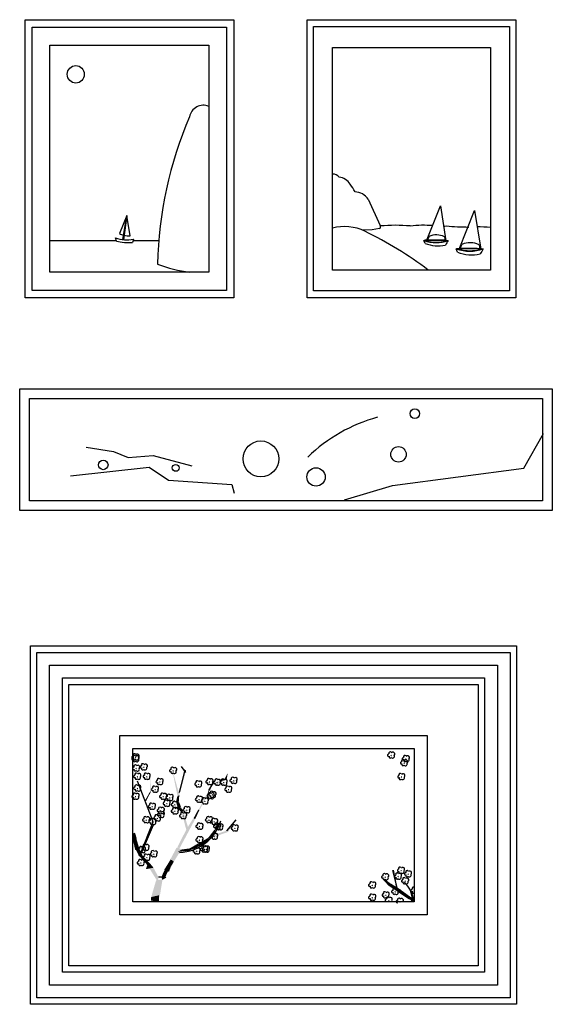
# Model space of a CAD drawing. Units: millimetres. Extents: x 2442 to 8631, y 1857 to 4260.
# Drawn here: x 5935 to 6279, y 3624 to 4259 of the extents above; entities that cross this region are included whole.
import ezdxf

# ---------------------------------------------------------------- set-up
doc = ezdxf.new("R2010")
doc.units = ezdxf.units.MM
doc.layers.add('lines', color=2, linetype='Continuous')

msp = doc.modelspace()

# ---------------------------------------------------------------- linework, layer by layer
at = {"layer": 'lines'}
for points in [[(5938.86, 4079.5), (5938.86, 4258.75), (6073.3, 4258.75), (6073.3, 4079.5)], [(6255.07, 4258.75), (6255.07, 4079.5), (6120.63, 4079.5), (6120.63, 4258.75)], [(5943.44, 4084.22), (5943.44, 4254.03), (6068.71, 4254.03), (6068.71, 4084.22)], [(6250.99, 4254.27), (6250.99, 4083.98), (6124.7, 4083.98), (6124.7, 4254.27)], [(5954.9, 4096.01), (5954.9, 4242.24), (6057.25, 4242.24), (6057.25, 4096.01)], [(6238.77, 4240.82), (6238.77, 4097.42), (6136.92, 4097.42), (6136.92, 4240.82)], [(6278.67, 4020.98), (6278.67, 3942.49), (5935.36, 3942.49), (5935.36, 4020.98)], [(6272.29, 4014.61), (6272.29, 3948.86), (5941.74, 3948.86), (5941.74, 4014.61)], [(6255.63, 3855.26), (6255.63, 3624.39), (5942.3, 3624.39), (5942.3, 3855.26)], [(6251.5, 3851.14), (6251.5, 3628.51), (5946.42, 3628.51), (5946.42, 3851.14)], [(6243.26, 3842.89), (6243.26, 3636.76), (5954.67, 3636.76), (5954.67, 3842.89)], [(6243.26, 3842.89), (6243.26, 3636.76), (5954.67, 3636.76), (5954.67, 3842.89)], [(6235.01, 3834.65), (6235.01, 3645), (5962.91, 3645), (5962.91, 3834.65)], [(6230.89, 3830.52), (6230.89, 3649.12), (5967.04, 3649.12), (5967.04, 3830.52)], [(6197.91, 3797.54), (6197.91, 3682.11), (6000.02, 3682.11), (6000.02, 3797.54)], [(6189.66, 3789.3), (6189.66, 3690.35), (6008.26, 3690.35), (6008.26, 3789.3)], [(6189.66, 3789.3), (6189.66, 3690.35), (6008.26, 3690.35), (6008.26, 3789.3)]]:
    msp.add_lwpolyline(points, close=True, dxfattribs=at)
for points in [[(6160.06, 4143.03), (6167.8, 4126.17)], [(6196.66, 4114.57), (6195.95, 4116.56), (6197.5, 4116.33), (6206.57, 4138.8), (6210.08, 4116.33)], [(6006.53, 4119.51), (6004.4, 4132.66), (5999.79, 4120.97)], [(6001.93, 4117), (6004.4, 4132.66), (6002.29, 4116.96)], [(6217.58, 4108.92), (6216.8, 4111.13), (6218.52, 4110.88), (6228.59, 4135.84), (6232.5, 4110.88)], [(6167.28, 4124.2), (6162.57, 4123.3), (6156.28, 4123.05)], [(5997.68, 4116.09), (5997.08, 4118.17)], [(6008.74, 4117.32), (6008.02, 4115.24)], [(6197.92, 4116.22), (6199.19, 4119.11)], [(6209.12, 4118.91), (6209.61, 4116.25)], [(5954.9, 4116.43), (5997.58, 4116.43)], [(6008.43, 4116.43), (6025.1, 4116.43)], [(6210.04, 4116.62), (6211.58, 4116.56)], [(6218.98, 4110.75), (6220.39, 4113.96)], [(6231.43, 4113.74), (6231.98, 4110.79)], [(6232.45, 4111.2), (6234.16, 4111.13)], [(6144.78, 3949.5), (6175.63, 3958.54), (6260.28, 3969.73), (6272.88, 3992.1)], [(5978.24, 3983.35), (5995.76, 3980.65), (6005.19, 3976.61), (6021.35, 3977.96), (6046.28, 3971.23)], [(5968.19, 3964.82), (6018.78, 3970.36), (6031.26, 3962.05), (6072.14, 3959.28), (6073.53, 3953.73)], [(6039.55, 3777.64), (6042.31, 3773.74)], [(6012.96, 3720.97), (6021.46, 3742.01), (6011.37, 3768.15)], [(6041.66, 3774.32), (6038.09, 3760.86)], [(6064.36, 3768.34), (6067.13, 3769.28)], [(6057.24, 3762.16), (6060, 3766.9)], [(6074.65, 3743.33), (6068.77, 3736.09)], [(6013.97, 3721.98), (6021.53, 3740.12)], [(6013.97, 3722.35), (6021.16, 3739.37)], [(6186.57, 3692.22), (6173.3, 3701.14), (6168.51, 3706.24)], [(6179.14, 3697.95), (6175.95, 3710.7)], [(6176.09, 3710.73), (6178.2, 3699.63)]]:
    msp.add_lwpolyline(points, dxfattribs=at)
for points in [[(6165.91, 4002.59, 0.126112), (6121.1, 3976.99)], [(6008.52, 3784.28, 1.618646), (6008.82, 3783.07, 1.079387), (6010.03, 3782.16, 0.858029), (6012, 3783.52, 1.067971), (6010.33, 3785.18)], [(6008.52, 3783.14, 1.618646), (6008.82, 3781.93, 1.079387), (6010.03, 3781.03, 0.858029), (6012, 3782.39, 1.067971), (6010.33, 3784.05)], [(6010.18, 3785.49, 0.873697), (6008.52, 3784.43)], [(6010.18, 3784.35, 0.873697), (6008.52, 3783.29)], [(6009.88, 3783.67, 0.413965), (6010.33, 3783.52)], [(6009.88, 3782.54, 0.413965), (6010.33, 3782.39)], [(6173.28, 3785.51, 1.618646), (6173.59, 3784.3, 1.079387), (6174.8, 3783.39, 0.858029), (6176.77, 3784.75, 1.067971), (6175.1, 3786.41)], [(6174.95, 3786.72, 0.873697), (6173.28, 3785.66)], [(6174.65, 3784.9, 0.413965), (6175.1, 3784.75)], [(6181.61, 3780.59, 1.618646), (6181.91, 3779.38, 1.079387), (6183.12, 3778.47, 0.858029), (6185.09, 3779.83, 1.067971), (6183.42, 3781.5)], [(6183.27, 3781.8, 0.873697), (6181.61, 3780.74)], [(6182.74, 3783.24, 1.618646), (6183.05, 3782.03, 1.079387), (6184.26, 3781.12, 0.858029), (6186.22, 3782.48, 1.067971), (6184.56, 3784.14)], [(6184.41, 3784.45, 0.873697), (6182.74, 3783.39)], [(6184.11, 3782.63, 0.413965), (6184.56, 3782.48)], [(6008.9, 3777.09, 1.618646), (6009.2, 3775.88, 1.079387), (6010.41, 3774.98, 0.858029), (6012.38, 3776.34, 1.067971), (6010.71, 3778)], [(6010.56, 3778.3, 0.873697), (6008.9, 3777.25)], [(6010.26, 3776.49, 0.413965), (6010.71, 3776.34)], [(6013.79, 3777.9, 1.618646), (6014.1, 3776.7)], [(6015.48, 3779.06, 0.873697), (6013.82, 3778)], [(6014.12, 3776.64, 1.079387), (6015.33, 3775.73, 0.858029), (6017.3, 3777.09, 1.067971), (6015.63, 3778.76)], [(6015.18, 3777.25, 0.413965), (6015.63, 3777.09)], [(6032.73, 3775.58, 1.618646), (6033.04, 3774.37, 1.079387), (6034.25, 3773.47, 0.858029), (6036.21, 3774.83, 1.067971), (6034.55, 3776.49)], [(6034.4, 3776.79, 0.873697), (6032.73, 3775.73)], [(6034.1, 3774.98, 0.413965), (6034.55, 3774.83)], [(6182.97, 3779.99, 0.413965), (6183.42, 3779.83)], [(6009.65, 3771.8, 1.618646), (6009.96, 3770.59, 1.079387), (6011.17, 3769.68, 0.858029), (6013.13, 3771.05, 1.067971), (6011.47, 3772.71)], [(6011.32, 3773.01, 0.873697), (6009.65, 3771.95)], [(6011.02, 3771.2, 0.413965), (6011.47, 3771.05)], [(6015.71, 3771.8, 1.618646), (6016.01, 3770.59, 1.079387), (6017.22, 3769.68, 0.858029), (6019.19, 3771.05, 1.067971), (6017.52, 3772.71)], [(6017.37, 3773.01, 0.873697), (6015.71, 3771.95)], [(6017.07, 3771.2, 0.413965), (6017.52, 3771.05)], [(6024.03, 3768.4, 1.618646), (6024.33, 3767.19, 1.079387), (6025.54, 3766.28, 0.858029), (6027.51, 3767.64, 1.067971), (6025.85, 3769.31)], [(6025.7, 3769.61, 0.873697), (6024.03, 3768.55)], [(6049, 3766.89, 1.618646), (6049.31, 3765.68, 1.079387), (6050.52, 3764.77, 0.858029), (6052.48, 3766.13, 1.067971), (6050.82, 3767.79)], [(6050.67, 3768.1, 0.873697), (6049, 3767.04)], [(6056.19, 3768.4, 1.618646), (6056.49, 3767.19, 1.079387), (6057.7, 3766.28, 0.858029), (6059.67, 3767.64, 1.067971), (6058.01, 3769.31)], [(6057.86, 3769.61, 0.873697), (6056.19, 3768.55)], [(6061.11, 3768.02, 1.618646), (6061.41, 3766.81, 1.079387), (6062.62, 3765.9, 0.858029), (6064.59, 3767.27, 1.067971), (6062.93, 3768.93)], [(6062.77, 3769.23, 0.873697), (6061.11, 3768.17)], [(6065.27, 3768.02, 1.618646), (6065.57, 3766.81, 1.079387), (6066.79, 3765.9, 0.858029), (6068.75, 3767.27, 1.067971), (6067.09, 3768.93)], [(6066.94, 3769.23, 0.873697), (6065.27, 3768.17)], [(6071.7, 3769.16, 1.618646), (6072.01, 3767.95, 1.079387), (6073.22, 3767.04, 0.858029), (6075.18, 3768.4, 1.067971), (6073.52, 3770.06)], [(6073.37, 3770.37, 0.873697), (6071.7, 3769.31)], [(6073.07, 3768.55, 0.413965), (6073.52, 3768.4)], [(6179.83, 3771.63, 1.618646), (6180.13, 3770.42, 1.079387), (6181.34, 3769.51, 0.858029), (6183.31, 3770.88, 1.067971), (6181.64, 3772.54)], [(6181.49, 3772.84, 0.873697), (6179.83, 3771.78)], [(6181.19, 3771.03, 0.413965), (6181.64, 3770.88)], [(6009.65, 3764.24, 1.618646), (6009.96, 3763.03, 1.079387), (6011.17, 3762.12, 0.858029), (6013.13, 3763.48, 1.067971), (6011.47, 3765.15)], [(6011.32, 3765.45, 0.873697), (6009.65, 3764.39)], [(6011.02, 3763.64, 0.413965), (6011.47, 3763.48)], [(6021, 3763.48, 1.618646), (6021.31, 3762.28, 1.079387), (6022.52, 3761.37, 0.858029), (6024.48, 3762.73, 1.067971), (6022.82, 3764.39)], [(6022.67, 3764.69, 0.873697), (6021, 3763.64)], [(6022.37, 3762.88, 0.413965), (6022.82, 3762.73)], [(6025.39, 3767.79, 0.413965), (6025.85, 3767.64)], [(6050.36, 3766.28, 0.413965), (6050.82, 3766.13)], [(6057.55, 3767.79, 0.413965), (6058.01, 3767.64)], [(6062.47, 3767.42, 0.413965), (6062.93, 3767.27)], [(6066.63, 3767.42, 0.413965), (6067.09, 3767.27)], [(6068.3, 3763.48, 1.618646), (6068.6, 3762.28, 1.079387), (6069.81, 3761.37, 0.858029), (6071.78, 3762.73, 1.067971), (6070.11, 3764.39)], [(6069.96, 3764.69, 0.873697), (6068.3, 3763.64)], [(6069.66, 3762.88, 0.413965), (6070.11, 3762.73)], [(6008.52, 3758.95, 1.618646), (6008.82, 3757.74, 1.079387), (6010.03, 3756.83, 0.858029), (6012, 3758.19, 1.067971), (6010.33, 3759.86)], [(6010.18, 3760.16, 0.873697), (6008.52, 3759.1)], [(6009.88, 3758.34, 0.413965), (6010.33, 3758.19)], [(6026.3, 3758.95, 1.618646), (6026.6, 3757.74, 1.079387), (6027.81, 3756.83, 0.858029), (6029.78, 3758.19, 1.067971), (6028.12, 3759.86)], [(6027.97, 3760.16, 0.873697), (6026.3, 3759.1)], [(6027.66, 3758.34, 0.413965), (6028.12, 3758.19)], [(6028.57, 3754.41, 1.618646), (6028.87, 3753.2, 1.079387), (6030.08, 3752.3, 0.858029), (6032.05, 3753.66, 1.067971), (6030.39, 3755.32)], [(6030.24, 3755.62, 0.873697), (6028.57, 3754.56)], [(6030.46, 3758.19, 1.618646), (6030.77, 3756.98, 1.079387), (6031.98, 3756.08, 0.858029), (6033.94, 3757.44, 1.067971), (6032.28, 3759.1)], [(6032.13, 3759.4, 0.873697), (6030.46, 3758.34)], [(6031.83, 3757.59, 0.413965), (6032.28, 3757.44)], [(6049.38, 3757.06, 1.618646), (6049.68, 3755.85, 1.079387), (6050.89, 3754.94, 0.858029), (6052.86, 3756.3, 1.067971), (6051.2, 3757.97)], [(6051.05, 3758.27, 0.873697), (6049.38, 3757.21)], [(6050.74, 3756.45, 0.413965), (6051.2, 3756.3)], [(6053.16, 3755.92, 1.618646), (6053.47, 3754.71, 1.079387), (6054.68, 3753.81, 0.858029), (6056.65, 3755.17, 1.067971), (6054.98, 3756.83)], [(6054.83, 3757.13, 0.873697), (6053.16, 3756.08)], [(6056.95, 3759.33, 1.618646), (6057.25, 3758.12, 1.079387), (6058.46, 3757.21, 0.858029), (6060.43, 3758.57, 1.067971), (6058.76, 3760.23)], [(6058.61, 3760.54, 0.873697), (6056.95, 3759.48)], [(6058.08, 3760.08, 1.618646), (6058.39, 3758.87, 1.079387), (6059.6, 3757.97, 0.858029), (6061.56, 3759.33, 1.067971), (6059.9, 3760.99)], [(6059.75, 3761.29, 0.873697), (6058.08, 3760.23)], [(6058.31, 3758.72, 0.413965), (6058.76, 3758.57)], [(6059.44, 3759.48, 0.413965), (6059.9, 3759.33)], [(6019.11, 3752.52, 1.618646), (6019.41, 3751.31, 1.079387), (6020.63, 3750.4, 0.858029), (6022.59, 3751.77, 1.067971), (6020.93, 3753.43)], [(6020.78, 3753.73, 0.873697), (6019.11, 3752.67)], [(6020.47, 3751.92, 0.413965), (6020.93, 3751.77)], [(6024.79, 3749.88, 1.618646), (6025.09, 3748.67, 1.079387), (6026.3, 3747.76, 0.858029), (6028.27, 3749.12, 1.067971), (6026.6, 3750.78)], [(6026.45, 3751.09, 0.873697), (6024.79, 3750.03)], [(6026.15, 3749.27, 0.413965), (6026.6, 3749.12)], [(6029.93, 3753.81, 0.413965), (6030.39, 3753.66)], [(6033.87, 3753.66, 1.618646), (6034.17, 3752.45, 1.079387), (6035.38, 3751.54, 0.858029), (6037.35, 3752.9, 1.067971), (6035.68, 3754.56)], [(6033.87, 3749.5, 1.618646), (6034.17, 3748.29, 1.079387), (6035.38, 3747.38, 0.858029), (6037.35, 3748.74, 1.067971), (6035.68, 3750.4)], [(6035.53, 3754.87, 0.873697), (6033.87, 3753.81)], [(6035.53, 3750.71, 0.873697), (6033.87, 3749.65)], [(6035.23, 3753.05, 0.413965), (6035.68, 3752.9)], [(6041.44, 3750.25, 1.618646), (6041.74, 3749.04, 1.079387), (6042.95, 3748.14, 0.858029), (6044.92, 3749.5, 1.067971), (6043.25, 3751.16)], [(6043.1, 3751.46, 0.873697), (6041.44, 3750.4)], [(6042.8, 3749.65, 0.413965), (6043.25, 3749.5)], [(6054.53, 3755.32, 0.413965), (6054.98, 3755.17)], [(6015.33, 3743.83, 1.618646), (6015.63, 3742.62, 1.079387), (6016.84, 3741.71, 0.858029), (6018.81, 3743.07, 1.067971), (6017.14, 3744.73)], [(6016.99, 3745.04, 0.873697), (6015.33, 3743.98)], [(6016.69, 3743.22, 0.413965), (6017.14, 3743.07)], [(6019.49, 3742.69, 1.618646), (6019.79, 3741.48, 1.079387), (6021, 3740.58, 0.858029), (6022.97, 3741.94, 1.067971), (6021.31, 3743.6)], [(6021.16, 3743.9, 0.873697), (6019.49, 3742.84)], [(6022.52, 3744.96, 1.618646), (6022.82, 3743.75, 1.079387), (6024.03, 3742.84, 0.858029), (6026, 3744.21, 1.067971), (6024.33, 3745.87)], [(6024.18, 3746.17, 0.873697), (6022.52, 3745.11)], [(6023.88, 3744.36, 0.413965), (6024.33, 3744.21)], [(6024.79, 3747.23, 1.618646), (6025.09, 3746.02, 1.079387), (6026.3, 3745.11, 0.858029), (6028.27, 3746.47, 1.067971), (6026.6, 3748.14)], [(6026.45, 3748.44, 0.873697), (6024.79, 3747.38)], [(6026.15, 3746.62, 0.413965), (6026.6, 3746.47)], [(6035.23, 3748.89, 0.413965), (6035.68, 3748.74)], [(6039.17, 3746.47, 1.618646), (6039.47, 3745.26, 1.079387), (6040.68, 3744.36, 0.858029), (6042.65, 3745.72, 1.067971), (6040.98, 3747.38)], [(6040.83, 3747.68, 0.873697), (6039.17, 3746.62)], [(6040.53, 3745.87, 0.413965), (6040.98, 3745.72)], [(6055.81, 3743.83, 1.618646), (6056.12, 3742.62, 1.079387), (6057.33, 3741.71, 0.858029), (6059.29, 3743.07, 1.067971), (6057.63, 3744.73)], [(6057.48, 3745.04, 0.873697), (6055.81, 3743.98)], [(6057.17, 3743.22, 0.413965), (6057.63, 3743.07)], [(6059.22, 3742.69, 1.618646), (6059.52, 3741.48, 1.079387), (6060.73, 3740.58, 0.858029), (6062.7, 3741.94, 1.067971), (6061.03, 3743.6)], [(6060.88, 3743.9, 0.873697), (6059.22, 3742.84)], [(6020.85, 3742.09, 0.413965), (6021.31, 3741.94)], [(6038.47, 3722.24, 0.320518), (6065.03, 3742.64)], [(6049.76, 3739.67, 1.618646), (6050.06, 3738.46, 1.079387), (6051.27, 3737.55, 0.858029), (6053.24, 3738.91, 1.067971), (6051.58, 3740.58)], [(6051.42, 3740.88, 0.873697), (6049.76, 3739.82)], [(6051.12, 3739.06, 0.413965), (6051.58, 3738.91)], [(6061.11, 3739.67, 1.618646), (6061.41, 3738.46, 1.079387), (6062.62, 3737.55, 0.858029), (6064.59, 3738.91, 1.067971), (6062.93, 3740.58)], [(6060.58, 3742.09, 0.413965), (6061.03, 3741.94)], [(6062.77, 3740.88, 0.873697), (6061.11, 3739.82)], [(6062.62, 3739.29, 1.618646), (6062.93, 3738.08, 1.079387), (6064.14, 3737.17, 0.858029), (6066.1, 3738.53, 1.067971), (6064.44, 3740.2)], [(6062.47, 3739.06, 0.413965), (6062.93, 3738.91)], [(6064.29, 3740.5, 0.873697), (6062.62, 3739.44)], [(6063.99, 3738.69, 0.413965), (6064.44, 3738.53)], [(6072.46, 3738.53, 1.618646), (6072.76, 3737.32, 1.079387), (6073.97, 3736.42, 0.858029), (6075.94, 3737.78, 1.067971), (6074.28, 3739.44)], [(6074.13, 3739.74, 0.873697), (6072.46, 3738.69)], [(6073.82, 3737.93, 0.413965), (6074.28, 3737.78)], [(6049.76, 3730.97, 1.618646), (6050.06, 3729.76, 1.079387), (6051.27, 3728.86, 0.858029), (6053.24, 3730.22, 1.067971), (6051.58, 3731.88)], [(6051.42, 3732.18, 0.873697), (6049.76, 3731.12)], [(6051.12, 3730.37, 0.413965), (6051.58, 3730.22)], [(6059.22, 3733.24, 1.618646), (6059.52, 3732.03, 1.079387), (6060.73, 3731.12, 0.858029), (6062.7, 3732.49, 1.067971), (6061.03, 3734.15)], [(6060.88, 3734.45, 0.873697), (6059.22, 3733.39)], [(6060.58, 3732.64, 0.413965), (6061.03, 3732.49)], [(6012.68, 3724.55, 1.618646), (6012.98, 3723.34, 1.079387), (6014.19, 3722.43, 0.858029), (6016.16, 3723.79, 1.067971), (6014.5, 3725.45)], [(6014.34, 3725.76, 0.873697), (6012.68, 3724.7)], [(6014.04, 3723.94, 0.413965), (6014.5, 3723.79)], [(6014.95, 3726.06, 1.618646), (6015.25, 3724.85, 1.079387), (6016.46, 3723.94, 0.858029), (6018.43, 3725.3, 1.067971), (6016.77, 3726.97)], [(6016.62, 3727.27, 0.873697), (6014.95, 3726.21)], [(6016.31, 3725.45, 0.413965), (6016.77, 3725.3)], [(6047.87, 3723.79, 1.618646), (6048.17, 3722.58, 1.079387), (6049.38, 3721.67, 0.858029), (6051.35, 3723.04, 1.067971), (6049.68, 3724.7)], [(6049.53, 3725, 0.873697), (6047.87, 3723.94)], [(6052.79, 3724.93, 1.618646), (6053.09, 3723.72, 1.079387), (6054.3, 3722.81, 0.858029), (6056.27, 3724.17, 1.067971), (6054.6, 3725.83)], [(6054.45, 3726.13, 0.873697), (6052.79, 3725.08)], [(6053.92, 3724.93, 1.618646), (6054.22, 3723.72, 1.079387), (6055.43, 3722.81, 0.858029), (6057.4, 3724.17, 1.067971), (6055.74, 3725.83)], [(6055.59, 3726.13, 0.873697), (6053.92, 3725.08)], [(6054.15, 3724.32, 0.413965), (6054.6, 3724.17)], [(6055.28, 3724.32, 0.413965), (6055.74, 3724.17)], [(6011.92, 3716.23, 1.618646), (6012.23, 3715.02, 1.079387), (6013.44, 3714.11, 0.858029), (6015.4, 3715.47, 1.067971), (6013.74, 3717.14)], [(6013.59, 3717.44, 0.873697), (6011.92, 3716.38)], [(6015.71, 3719.63, 1.618646), (6016.01, 3718.42, 1.079387), (6017.22, 3717.52, 0.858029), (6019.19, 3718.88, 1.067971), (6017.52, 3720.54)], [(6017.37, 3720.84, 0.873697), (6015.71, 3719.78)], [(6017.07, 3719.03, 0.413965), (6017.52, 3718.88)], [(6020.25, 3721.9, 1.618646), (6020.55, 3720.69, 1.079387), (6021.76, 3719.78, 0.858029), (6023.73, 3721.14, 1.067971), (6022.06, 3722.81)], [(6021.91, 3723.11, 0.873697), (6020.25, 3722.05)], [(6021.61, 3721.3, 0.413965), (6022.06, 3721.14)], [(6049.23, 3723.19, 0.413965), (6049.68, 3723.04)], [(6013.29, 3715.63, 0.413965), (6013.74, 3715.47)], [(6179.61, 3711.26, 1.618646), (6179.91, 3710.05, 1.079387), (6181.12, 3709.14, 0.858029), (6183.09, 3710.5, 1.067971), (6181.42, 3712.17)], [(6181.27, 3712.47, 0.873697), (6179.61, 3711.41)], [(6169.39, 3707.1, 1.618646), (6169.69, 3705.89, 1.079387), (6170.9, 3704.98, 0.858029), (6172.87, 3706.34, 1.067971), (6171.21, 3708.01)], [(6171.05, 3708.31, 0.873697), (6169.39, 3707.25)], [(6170.75, 3706.5, 0.413965), (6171.21, 3706.34)], [(6177.71, 3707.48, 1.618646), (6178.02, 3706.27, 1.079387), (6179.23, 3705.36, 0.858029), (6181.19, 3706.72, 1.067971), (6179.53, 3708.39)], [(6179.38, 3708.69, 0.873697), (6177.71, 3707.63)], [(6179.08, 3706.87, 0.413965), (6179.53, 3706.72)], [(6180.97, 3710.65, 0.413965), (6181.42, 3710.5)], [(6182.25, 3704.45, 1.618646), (6182.56, 3703.24, 1.079387), (6183.77, 3702.34, 0.858029), (6185.74, 3703.7, 1.067971), (6184.07, 3705.36)], [(6183.92, 3705.66, 0.873697), (6182.25, 3704.61)], [(6184.15, 3708.99, 1.618646), (6184.45, 3707.78, 1.079387), (6185.66, 3706.87, 0.858029), (6187.63, 3708.23, 1.067971), (6185.96, 3709.9)], [(6185.81, 3710.2, 0.873697), (6184.15, 3709.14)], [(6185.51, 3708.39, 0.413965), (6185.96, 3708.23)], [(6161.07, 3701.81, 1.618646), (6161.37, 3700.6, 1.079387), (6162.58, 3699.69, 0.858029), (6164.55, 3701.05, 1.067971), (6162.88, 3702.72)], [(6162.73, 3703.02, 0.873697), (6161.07, 3701.96)], [(6162.43, 3701.2, 0.413965), (6162.88, 3701.05)], [(6175.82, 3697.65, 1.618646), (6176.12, 3696.44, 1.079387), (6177.34, 3695.53, 0.858029), (6179.3, 3696.89, 1.067971), (6177.64, 3698.56)], [(6177.49, 3698.86, 0.873697), (6175.82, 3697.8)], [(6189.23, 3691.58, 0.166296), (6183.39, 3703.05)], [(6183.62, 3703.85, 0.413965), (6184.07, 3703.7)], [(6188.31, 3698.41, 1.618646), (6188.61, 3697.2, 1.079387), (6189.82, 3696.29)], [(6189.97, 3699.62, 0.873697), (6188.31, 3698.56)], [(6161.07, 3693.87, 1.618646), (6161.37, 3692.66, 1.079387), (6162.58, 3691.75, 0.858029), (6164.55, 3693.11, 1.067971), (6162.88, 3694.78)], [(6162.73, 3695.08, 0.873697), (6161.07, 3694.02)], [(6162.43, 3693.26, 0.413965), (6162.88, 3693.11)], [(6169.77, 3695.38, 1.618646), (6170.07, 3694.17, 1.079387), (6171.28, 3693.26, 0.858029), (6173.25, 3694.63, 1.067971), (6171.58, 3696.29)], [(6171.43, 3696.59, 0.873697), (6169.77, 3695.53)], [(6171.66, 3691.98, 1.618646), (6171.96, 3690.77)], [(6171.13, 3694.78, 0.413965), (6171.58, 3694.63)], [(6173.33, 3693.19, 0.873697), (6171.66, 3692.13)], [(6175.14, 3691.22, 1.067971), (6173.48, 3692.89)], [(6177.18, 3697.04, 0.413965), (6177.64, 3696.89)], [(6180.51, 3692.43, 0.873697), (6178.85, 3691.37)], [(6182.33, 3690.47, 1.067971), (6180.67, 3692.13)], [(6189.67, 3697.8, 0.413965), (6190.12, 3697.65)], [(6173.02, 3691.37, 0.413965), (6173.48, 3691.22)], [(6178.85, 3691.22, 1.618646), (6179.15, 3690.01)], [(6180.21, 3690.62, 0.413965), (6180.67, 3690.47)]]:
    msp.add_lwpolyline(points, format="xyb", dxfattribs=at)
for centre, radius in [((6190.05, 4004.93), 3.07), ((6090.86, 3975.78), 11.56), ((6179.54, 3978.71), 4.96), ((5989.24, 3971.89), 3.07), ((6035.92, 3969.95), 2.17), ((6126.36, 3964.12), 5.92)]:
    msp.add_circle(centre, radius, dxfattribs=at)
for centre, major_axis, ratio, start_param, end_param in [((5971.52, 4223.55), (0, 5.61), 0.971933, 4.712389, 10.995574), ((6053.72, 4194.17), (0, 9.45), 0.971933, -0.394256, 1.360687), ((6269.52, 4095.04), (0, 252.41), 0.971933, 1.158674, 1.546189), ((6137.13, 4152.86), (0, 6.41), 0.909091, -0.817713, 0.034548), ((6140.41, 4146.43), (0, 10.87), 0.909091, -0.941136, -0.09835), ((6073.07, 4092.46), (0, 102.52), 0.909091, -1.000494, -0.941136), ((6151.13, 4135.36), (0, 12.46), 0.909091, -0.907498, -0.034144), ((6144.63, 4089.21), (0, 36.26), 0.909091, -0.414434, 0.236011), ((6166.73, 4125.44), (0, 1.38), 0.909091, 3.57136, 5.2735), ((6177.5, 4002.53), (0, 123.75), 0.909091, -0.085155, 0.085155), ((6195.62, 4028.92), (0, 97.36), 0.909091, -0.069027, 0.096785), ((6198.67, 4275.37), (0, 150.08), 0.909091, 3.214534, 3.226748), ((6228.62, 4415.74), (0, 290.61), 0.909091, 3.072098, 3.127209), ((6078.93, 463.67), (0, 3665.48), 0.909091, -0.047988, -0.045371), ((6004.38, 4138.98), (0, 22.12), 0.971933, 2.79519, 3.34547), ((6005.75, 4132.88), (0, 13.4), 0.971933, 2.666264, 2.881095), ((6005.75, 4132.88), (0, 13.4), 0.971933, 2.904059, 3.202184), ((6056.52, 3868.88), (0, 276.96), 0.909091, -0.600305, -0.414434), ((6203.93, 4105.84), (0, 14.26), 0.909091, -0.411362, 0.374913), ((6005.29, 4146.85), (0, 31.73), 0.971933, 2.892307, 3.230406), ((6203.76, 4142.6), (0, 27.43), 0.909091, 2.822874, 3.460312), ((6203.37, 3984.54), (0, 132.27), 0.909091, 0.04769, 0.061455), ((6204.84, 4140.06), (0, 27.03), 0.909091, 2.802135, 3.343293), ((6204.23, 3979.75), (0, 136.84), 0.909094, 0.053954, 0.054117), ((6203.79, 4142.99), (0, 27.54), 0.909091, 2.887723, 3.395462), ((6204.23, 3979.75), (0, 136.84), 0.909091, -0.042966, 0.050199), ((6203.37, 3984.54), (0, 132.27), 0.909091, -0.051377, 0.043866), ((6836.21, 3654.79), (0, 827.85), 0.909091, 0.979071, 0.983404), ((6204.23, 3979.75), (0, 136.84), 0.90909, -0.047027, -0.046903), ((6225.48, 4140.07), (0, 30.47), 0.909091, 2.822874, 3.460312), ((6225.04, 3964.45), (0, 146.96), 0.909091, 0.04769, 0.061455), ((6226, 3959.11), (0, 152.04), 0.909093, 0.053953, 0.054116), ((6225.51, 4140.5), (0, 30.6), 0.909091, 2.887723, 3.395462), ((6226, 3959.11), (0, 152.04), 0.909091, -0.042966, 0.050199), ((6225.04, 3964.45), (0, 146.96), 0.909091, -0.051377, 0.043866), ((6225.67, 4099.22), (0, 15.85), 0.909091, -0.411362, 0.374913), ((6928.2, 3598.05), (0, 919.84), 0.909091, 0.979071, 0.983404), ((6226, 3959.11), (0, 152.04), 0.909091, -0.047027, -0.046903), ((6226.67, 4137.24), (0, 30.03), 0.909091, 2.802135, 3.343293), ((6054.92, 4185.52), (0, 89.97), 0.971933, 2.783536, 3.026651)]:
    msp.add_ellipse(centre, major_axis=major_axis, ratio=ratio, start_param=start_param, end_param=end_param, dxfattribs=at)
for points in [[(6037.11, 3758.53), (6038.25, 3759.5), (6033.05, 3778.22)], [(6039.55, 3777.64), (6042.15, 3773.54), (6042.63, 3774.91)], [(6019.27, 3761.22), (6020.04, 3761.49), (6019.39, 3770.55)], [(6037.6, 3761.25), (6038.41, 3759.7), (6041.66, 3773.74), (6042.15, 3772.95)], [(6060.13, 3766.87), (6067.14, 3769.37), (6059.04, 3765.03)], [(6068.9, 3768.97), (6067.36, 3769.51), (6059.81, 3765.3)], [(6067.36, 3769.51), (6068.79, 3769.11), (6069.45, 3773.32)], [(6056.63, 3761.1), (6057.07, 3760.7), (6058.93, 3765.16)], [(6059.04, 3765.03), (6058.05, 3762.28), (6057.5, 3762.54)], [(6016.21, 3755.83), (6016.76, 3755.18), (6019.27, 3761.22), (6020.04, 3761.49)], [(6036.95, 3758.33), (6038.25, 3759.31), (6036.13, 3754.82), (6037.92, 3754.82)], [(6050.66, 3749.8), (6051.25, 3749.35), (6056.52, 3760.96), (6057.07, 3760.56)], [(6036.13, 3754.82), (6038.25, 3754.43), (6037.27, 3750.92), (6039.38, 3751.31)], [(6037.11, 3750.92), (6039.38, 3751.12), (6039.71, 3747.8), (6040.69, 3748.98)], [(6050.4, 3749.74), (6051.25, 3749.61), (6047.43, 3744.23), (6048.45, 3743.7)], [(6039.87, 3747.92), (6040.69, 3748.98), (6042.66, 3737.07), (6043.94, 3738.24)], [(6047.27, 3744.23), (6048.45, 3743.7), (6042.62, 3736.77), (6044.48, 3736.22)], [(6065.11, 3742.95), (6060.98, 3737.04), (6062.1, 3736.48)], [(6074.65, 3743.33), (6069.57, 3735.33), (6068.77, 3736.09)], [(6042.92, 3737.26), (6044.48, 3736.22), (6037.03, 3725.61), (6038.27, 3724.64)], [(6060.83, 3736.85), (6062.1, 3735.9), (6056.9, 3731.68), (6057.97, 3730.75)], [(6007.69, 3734.35), (6009.71, 3734.92), (6008.17, 3731.18), (6010.8, 3731.18)], [(6008.17, 3731.18), (6010.49, 3731.37), (6009.87, 3723.74), (6012.67, 3724.11)], [(6009.87, 3723.74), (6012.67, 3724.11), (6008.31, 3730.26), (6009.09, 3727.09)], [(6008.31, 3730.26), (6009.09, 3727.09), (6009.25, 3730.07), (6010.49, 3727.46)], [(6050.35, 3727.9), (6051.94, 3726.37), (6056.9, 3731.68), (6057.65, 3730.57)], [(6058.6, 3731.52), (6059.56, 3733.23), (6069.41, 3735.33), (6068.61, 3736.28)], [(6010.18, 3724.11), (6012.35, 3724.85), (6012.35, 3719.64), (6014.53, 3720.38)], [(6036.56, 3725.42), (6039.67, 3724.29), (6032.68, 3718.15), (6034.77, 3716.36)], [(6039.71, 3724.09), (6045.11, 3724.84), (6037.32, 3722.56), (6045.11, 3723.32)], [(6045.26, 3723.32), (6051.61, 3725.8), (6043.51, 3724.47), (6051.46, 3726.94)], [(6050.19, 3727.9), (6051.77, 3726.57), (6044.95, 3724.84), (6045.26, 3723.7)], [(6012.67, 3719.64), (6014.06, 3720.76), (6017.57, 3714.14), (6019.49, 3714.98)], [(6032.68, 3717.77), (6034.77, 3716.36), (6029.58, 3712.75), (6031.58, 3710.95)], [(6017.57, 3714.14), (6019.34, 3715.17), (6016.7, 3711.45), (6021.66, 3712.37)], [(6021.51, 3712.56), (6024.46, 3706.97), (6019.18, 3711.63), (6025.08, 3702.13)], [(6029.42, 3712.37), (6031.9, 3712.23), (6026.94, 3706.97), (6028.72, 3705.22)], [(6030.52, 3714.05), (6032.68, 3712.75), (6028.5, 3711.07), (6031.6, 3709.77)], [(6023.3, 3704.27), (6027.44, 3704.9), (6020.12, 3693.45), (6025.54, 3693.23)], [(6024.62, 3706.78), (6026.94, 3706.78), (6024.92, 3705.86), (6027.1, 3706.04)], [(6026.64, 3706.42), (6028.18, 3707.54), (6027.4, 3704.55), (6029.9, 3706.04)], [(6171.05, 3703.52), (6168.58, 3706.25), (6168.86, 3706.37)], [(6168.86, 3706.28), (6173.07, 3701.24), (6174.24, 3702.35)], [(6178.13, 3699.99), (6178.7, 3699.76), (6176.82, 3707.34)], [(6172.9, 3701.55), (6173.32, 3701.14), (6173.48, 3702.65), (6174.74, 3701.95)], [(6173.4, 3701.14), (6174.33, 3702.35), (6180.3, 3696.5), (6181.21, 3698.12)], [(6183.37, 3703), (6186.81, 3697.52), (6187.34, 3697.73)], [(6020.12, 3693.45), (6025.15, 3694.65), (6019.92, 3691.1), (6025.27, 3690.88)], [(6180.3, 3696.5), (6181.13, 3698.02), (6186.43, 3692.47), (6187.19, 3693.67)], [(6187.19, 3691.56), (6188.19, 3692.97), (6186.51, 3692.47), (6187.1, 3693.57)], [(6186.72, 3692.54), (6187.34, 3693.67), (6188.12, 3690.31), (6190.14, 3691.43)], [(6186.81, 3697.52), (6187.41, 3697.66), (6187.94, 3693.17), (6188.92, 3692.45)]]:
    msp.add_solid(points, dxfattribs=at)

doc.saveas('drawing.dxf')
